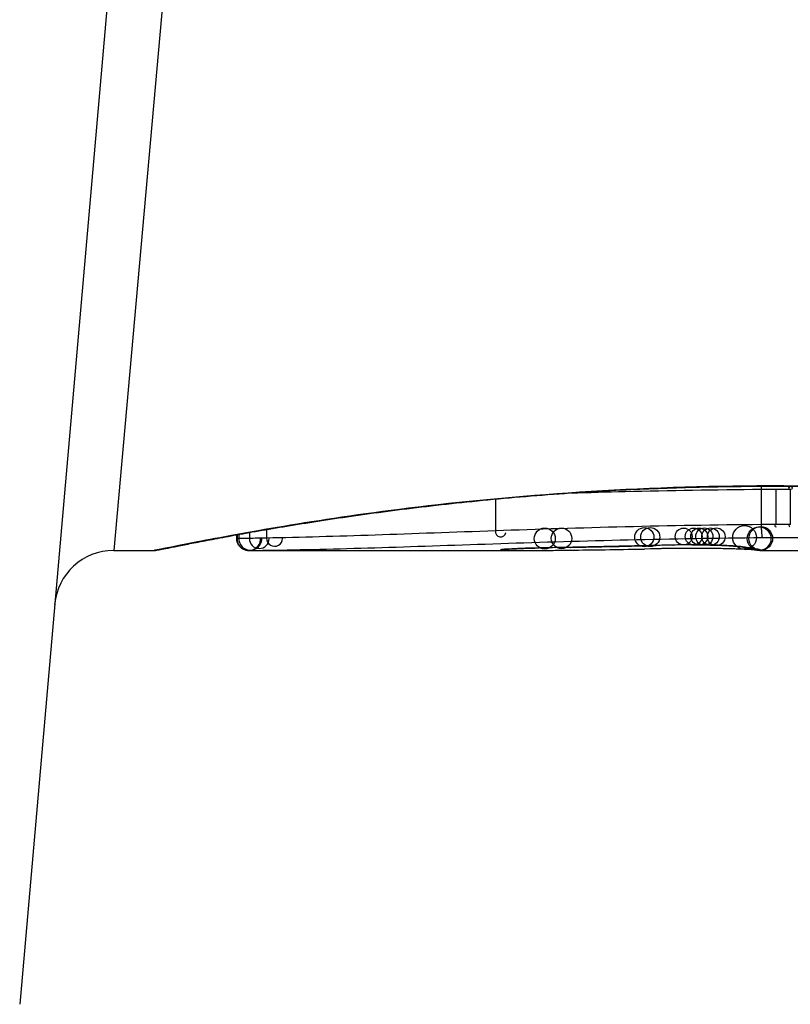
# Model space of a CAD drawing. Units: millimetres. Extents: x -4885 to 4877, y -3827 to 3843.
# Drawn here: x -361 to -354, y -1645 to -1637 of the extents above; entities that cross this region are included whole.
import ezdxf

# ---------------------------------------------------------------- set-up
doc = ezdxf.new("R2010")
doc.units = ezdxf.units.MM
doc.header["$LTSCALE"] = 100
doc.layers.add('SW_Toestellen', color=2, linetype='Continuous')

msp = doc.modelspace()

# ---------------------------------------------------------------- linework, layer by layer
at = {"layer": 'SW_Toestellen'}
for p, q in [((-359.3071, -1631.1409), (-360.5203, -1645.0078)), ((-358.8602, -1631.4702), (-359.7273, -1641.1801)), ((-354.2637, -1640.6632), (-354.2637, -1640.9617)), ((-354.1992, -1640.638), (-354.1992, -1640.6357)), ((-354.1412, -1640.6624), (-354.1412, -1640.9609)), ((-354.0182, -1640.6624), (-354.0182, -1640.961)), ((-356.5053, -1640.7461), (-356.5053, -1641.0145)), ((-358.6715, -1641.0445), (-358.6715, -1641.0799)), ((-358.5825, -1641.0285), (-358.5825, -1641.0782)), ((-358.438, -1641.0032), (-358.438, -1641.0754)), ((-358.689, -1641.08), (-358.689, -1641.0476)), ((-358.6862, -1641.0471), (-358.6862, -1641.0801)), ((-359.7273, -1641.1801), (-359.3872, -1641.1801)), ((-358.5869, -1641.1801), (-358.5867, -1641.1801)), ((-358.5869, -1641.1801), (-356.2759, -1641.1801)), ((-356.2799, -1641.1801), (-356.2759, -1641.1801)), ((-355.1982, -1641.1665), (-355.248, -1641.1675)), ((-355.1484, -1641.1655), (-355.1982, -1641.1665)), ((-354.2762, -1641.1801), (-353.5279, -1641.1801))]:
    msp.add_line(p, q, dxfattribs=at)
for centre, radius in [((-354.0159, -1640.6525), 0.014), ((-356.0903, -1641.0793), 0.0887), ((-355.9489, -1641.078), 0.0867), ((-355.25, -1641.0675), 0.0806), ((-355.2002, -1641.0665), 0.0805), ((-354.9182, -1641.062), 0.0715), ((-354.834, -1641.0619), 0.071), ((-354.7867, -1641.0622), 0.0719), ((-354.744, -1641.0626), 0.0728), ((-354.6918, -1641.0632), 0.074), ((-354.6431, -1641.0638), 0.075), ((-354.4044, -1641.0702), 0.1), ((-354.2816, -1641.0799), 0.0999), ((-354.2678, -1641.0788), 0.1)]:
    msp.add_circle(centre, radius, dxfattribs=at)
for centre, radius, start, end in [((-354.14, -1640.9708), 0.00999, 96.71522, 276.71522), ((-354.0206, -1640.9709), 0.0102, 76.44839, 256.44839), ((-356.4621, -1641.0211), 0.0438, 171.27085, 351.27085), ((-358.5867, -1641.0801), 0.0995, 179.99697, 359.99698), ((-358.5745, -1641.08), 0.097, 179.94346, 359.94346), ((-358.499, -1641.0789), 0.0836, 179.53477, 359.53477), ((-358.3703, -1641.0769), 0.0677, 178.78978, 358.78979), ((-359.7273, -1641.6801), 0.5, 90, 175)]:
    msp.add_arc(centre, radius, start, end, dxfattribs=at)
for centre, major_axis, ratio, start_param, end_param in [((-356.4446, -1641.0716), (0.0108, -0.0994), 0.97109, 6.17162, 6.283185), ((-355.0202, -1641.1179), (-1.6348, -0.0478), 0.024309, 0.694268, 0.741896), ((-354.7082, -1641.0991), (-2.0584, -0.0623), 0.025185, 0.741909, 0.834369), ((-356.177, -1641.0599), (0.0022, -0.1), 0.474623, 6.236673, 6.283185), ((-354.5834, -1641.2055), (3.3493, 0.0361), 0.02131, 1.9653, 2.065703), ((-353.8255, -1641.004), (-3.3758, -0.1313), 0.034823, 0.834327, 0.889588), ((-353.2562, -1640.9636), (-4.2817, -0.1628), 0.033652, 0.889705, 0.974577), ((-355.8733, -1641.0535), (0.002, -0.1), 0.383913, 6.232345, 6.283185), ((-349.922, -1480.1893), (-55.3044, -152.8567), 0.913601, 0.337452, 0.338458), ((-355.7225, -1641.0505), (0.0021, -0.1), 0.383777, 6.229526, 6.283185), ((-349.7674, -1480.1718), (-56.1942, -152.6104), 0.913268, 0.343629, 0.344634), ((-353.3555, -1641.0688), (-4.1007, -0.1016), 0.014265, 0.974883, 1.063604), ((-355.5716, -1641.0473), (0.0022, -0.1), 0.383639, 6.226707, 6.283185), ((-342.8714, -1635.8576), (33.6732, 2.6716), 0.137063, 4.314882, 4.318276), ((-355.4657, -1641.045), (0.0022, -0.1), 0.38053, 6.224818, 6.283185), ((-342.8507, -1636.0179), (33.6995, 2.6093), 0.132579, 4.318532, 4.321923), ((-355.3597, -1641.0426), (0.0023, -0.1), 0.377417, 6.22295, 6.283185), ((-345.7802, -1638.7002), (25.5827, 1.4245), 0.080376, 4.324207, 4.332948), ((-357.0303, -1640.9495), (-3.4745, 0.0626), 0.062351, 2.07799, 2.110534), ((-354.7976, -1641.1735), (0.7389, 0.0012), 0.055898, 1.858835, 2.067185), ((-353.387, -1641.1427), (-3.4217, -0.0643), 0.0035, 5.24069, 5.253072), ((-354.5463, -1641.1871), (-1.1187, -0.0061), 0.026312, 5.202075, 5.242332), ((-354.7075, -1641.184), (-0.7749, -0.0023), 0.030872, 5.15313, 5.203007), ((-354.8373, -1641.1777), (-0.469, -0.0006), 0.034477, 5.064201, 5.154779), ((-355.0094, -1641.0343), (0.0018, -0.1), 0.281335, 6.218911, 6.283185), ((-354.8081, -1641.1752), (0.7015, 0.0001), 0.06098, 1.629556, 1.859064), ((-354.8736, -1641.1753), (-0.3629, -0.0001), 0.037066, 4.834299, 5.065108), ((-354.873, -1641.176), (-0.3674, 0), 0.03843, 4.607137, 4.834328), ((-354.8497, -1641.0325), (0.0004, -0.1), 0.058116, 6.220253, 6.283185), ((-354.8836, -1641.1796), (-0.4695, 0), 0.037905, 4.506172, 4.607376), ((-354.9337, -1641.1878), (-0.716, 0.0003), 0.036544, 4.445701, 4.50677), ((-354.9908, -1641.1935), (-0.9338, 0.0009), 0.034531, 4.387958, 4.446066), ((-355.2439, -1641.2104), (-1.7312, 0.0045), 0.029623, 4.358871, 4.388658), ((-354.5538, -1641.0388), (-0.0052, -0.0999), 0.666861, 0, 0.078585), ((-354.4005, -1641.0528), (-0.0214, -0.0977), 0.976003, 0, 0.220294), ((-354.3738, -1641.0576), (-0.0152, -0.0988), 0.961844, 0, 0.158332), ((-364.3338, -1636.1847), (10.4441, -4.9202), 0.083115, 6.009509, 6.019714), ((-354.3425, -1641.0623), (-0.0141, -0.099), 0.96468, 0, 0.146453), ((-356.4461, -1640.965), (2.1603, -0.2097), 0.011813, 0.195179, 0.258007), ((-354.3107, -1641.067), (-0.0156, -0.0988), 0.97833, 0, 0.159718), ((-354.2876, -1641.0711), (-0.0205, -0.0979), 0.991304, 0, 0.208702)]:
    msp.add_ellipse(centre, major_axis=major_axis, ratio=ratio, start_param=start_param, end_param=end_param, dxfattribs=at)
for points, knots in [([(-359.3872, -1641.1801), (-359.3841, -1641.1801), (-359.3822, -1641.18), (-359.3767, -1641.1796), (-359.375, -1641.1794), (-359.3642, -1641.178), (-359.3611, -1641.1772), (-359.3416, -1641.1735), (-359.3256, -1641.1704), (-359.2831, -1641.162), (-359.2568, -1641.1567), (-359.1939, -1641.1441), (-359.1573, -1641.1368), (-359.0742, -1641.1204), (-359.0277, -1641.1113), (-358.9248, -1641.0915), (-358.8686, -1641.0808), (-358.7466, -1641.0581), (-358.681, -1641.0461), (-358.5407, -1641.021), (-358.4661, -1641.0079), (-358.3083, -1640.9811), (-358.2252, -1640.9674), (-358.051, -1640.9395), (-357.9599, -1640.9254), (-357.7702, -1640.8971), (-357.6717, -1640.883), (-357.4678, -1640.855), (-357.3625, -1640.8412), (-357.1456, -1640.8143), (-357.0341, -1640.8011), (-356.8055, -1640.7758), (-356.6885, -1640.7637), (-356.4498, -1640.7407), (-356.328, -1640.7298), (-356.0804, -1640.7096), (-355.9546, -1640.7003), (-355.6996, -1640.6834), (-355.5706, -1640.6759), (-355.2374, -1640.6591), (-355.0316, -1640.6512), (-354.6169, -1640.6407), (-354.4081, -1640.638), (-354.1992, -1640.638)], [0.8178583, 0.8178583, 0.8178583, 0.8178583, 0.8197963, 0.8197963, 0.8246972, 0.8246972, 0.8537714, 0.8537714, 0.8942057, 0.8942057, 0.93464, 0.93464, 0.9750744, 0.9750744, 1.0155087, 1.0155087, 1.055943, 1.055943, 1.0963773, 1.0963773, 1.1368116, 1.1368116, 1.1772459, 1.1772459, 1.2176802, 1.2176802, 1.2581145, 1.2581145, 1.2985488, 1.2985488, 1.3389831, 1.3389831, 1.3794174, 1.3794174, 1.4198517, 1.4198517, 1.460286, 1.460286, 1.5007204, 1.5007204, 1.5636324, 1.5636324, 1.6265444, 1.6265444, 1.6265444, 1.6265444]), ([(-354.1992, -1640.6357), (-355.2819, -1640.6357), (-356.3622, -1640.7152), (-358.0332, -1640.9219), (-358.6589, -1641.0376), (-359.2565, -1641.1537), (-359.3803, -1641.1791), (-359.3866, -1641.1796)], [-1.6265444, -1.6265444, -1.6265444, -1.6265444, -1.3017245, -1.3017245, -1.0086913, -1.0086913, -0.8178583, -0.8178583, -0.8178583, -0.8178583]), ([(-355.8668, -1640.6945), (-355.7169, -1640.6901), (-355.565, -1640.686), (-355.036, -1640.6731), (-354.6513, -1640.6664), (-354.2637, -1640.6632)], [-0.1668663, -0.1668663, -0.1668663, -0.1668663, -0.1184874, -0.1184874, 0, 0, 0, 0]), ([(-354.2637, -1640.6632), (-354.2434, -1640.6629), (-354.223, -1640.6627), (-354.1821, -1640.6625), (-354.1616, -1640.6624), (-354.1412, -1640.6624)], [-0.01335002, -0.01335002, -0.01335002, -0.01335002, -0.00667531, -0.00667531, 0, 0, 0, 0]), ([(-349.0117, -1641.1797), (-349.0133, -1641.1799), (-349.027, -1641.1775), (-349.1691, -1641.1494), (-349.5295, -1641.0727), (-350.5146, -1640.9081), (-351.059, -1640.8286), (-352.1467, -1640.7168), (-352.6608, -1640.6781), (-353.5232, -1640.6428), (-353.8612, -1640.6357), (-354.1992, -1640.6357)], [-0.8086764, -0.8086764, -0.8086764, -0.8086764, -0.7474523, -0.7474523, -0.4745891, -0.4745891, -0.2636606, -0.2636606, -0.1014079, -0.1014079, 0, 0, 0, 0]), ([(-354.1992, -1640.638), (-354.065, -1640.638), (-353.9307, -1640.6391), (-353.6631, -1640.6435), (-353.5296, -1640.6468), (-353.2644, -1640.6554), (-353.1326, -1640.6608), (-352.8713, -1640.6735), (-352.7419, -1640.6808), (-352.4863, -1640.6973), (-352.36, -1640.7064), (-352.1116, -1640.7263), (-351.9893, -1640.737), (-351.7494, -1640.7597), (-351.6319, -1640.7717), (-351.4021, -1640.7968), (-351.2899, -1640.8098), (-351.0717, -1640.8366), (-350.9656, -1640.8504), (-350.7602, -1640.8782), (-350.6609, -1640.8924), (-350.4696, -1640.9206), (-350.3777, -1640.9348), (-350.2017, -1640.9627), (-350.1176, -1640.9765), (-349.958, -1641.0035), (-349.8824, -1641.0167), (-349.7401, -1641.042), (-349.6735, -1641.0541), (-349.5494, -1641.0772), (-349.4921, -1641.088), (-349.3871, -1641.1082), (-349.3394, -1641.1175), (-349.2541, -1641.1343), (-349.2164, -1641.1418), (-349.1349, -1641.158), (-349.0976, -1641.1655), (-349.0587, -1641.1732), (-349.0487, -1641.1751), (-349.0373, -1641.1772), (-349.0341, -1641.1778), (-349.0294, -1641.1786), (-349.0279, -1641.1788), (-349.0234, -1641.1794), (-349.0232, -1641.1801), (-349.0112, -1641.1801)], [0, 0, 0, 0, 0.0404338, 0.0404338, 0.0808676, 0.0808676, 0.1213015, 0.1213015, 0.1617353, 0.1617353, 0.2021691, 0.2021691, 0.2426029, 0.2426029, 0.2830368, 0.2830368, 0.3234706, 0.3234706, 0.3639044, 0.3639044, 0.4043382, 0.4043382, 0.444772, 0.444772, 0.4852059, 0.4852059, 0.5256397, 0.5256397, 0.5660735, 0.5660735, 0.6065073, 0.6065073, 0.6469412, 0.6469412, 0.687375, 0.687375, 0.7480257, 0.7480257, 0.7783511, 0.7783511, 0.7935138, 0.7935138, 0.8010951, 0.8010951, 0.8086764, 0.8086764, 0.8086764, 0.8086764]), ([(-354.1412, -1640.6624), (-354.1207, -1640.6623), (-354.1002, -1640.6623), (-354.0592, -1640.6624), (-354.0387, -1640.6624), (-354.0182, -1640.6624)], [-0.01264574, -0.01264574, -0.01264574, -0.01264574, -0.00632286, -0.00632286, 0, 0, 0, 0]), ([(-354.2637, -1640.9617), (-354.6516, -1640.965), (-355.0366, -1640.9717), (-355.7879, -1640.9903), (-356.1543, -1641.002), (-356.5053, -1641.0145)], [0, 0, 0, 0, 0.1149984, 0.1149984, 0.2299968, 0.2299968, 0.2299968, 0.2299968]), ([(-354.1412, -1640.9609), (-354.1616, -1640.9609), (-354.1821, -1640.961), (-354.223, -1640.9613), (-354.2434, -1640.9614), (-354.2637, -1640.9617)], [0, 0, 0, 0, 0.00560125, 0.00560125, 0.0112023, 0.0112023, 0.0112023, 0.0112023]), ([(-354.2637, -1640.9617), (-354.2637, -1640.9746), (-354.2634, -1640.9877), (-354.2624, -1641.0127), (-354.2617, -1641.0243), (-354.2598, -1641.0445), (-354.2587, -1641.053), (-354.2562, -1641.0656), (-354.2549, -1641.0697), (-354.2535, -1641.071), (-354.2534, -1641.0711), (-354.2534, -1641.0711)], [-0.01572716, -0.01572716, -0.01572716, -0.01572716, -0.01182123, -0.01182123, -0.00791501, -0.00791501, -0.00400817, -0.00400817, 0, 0, 0.00007311, 0.00007311, 0.00007311, 0.00007311]), ([(-354.0182, -1640.961), (-354.0387, -1640.9609), (-354.0592, -1640.9609), (-354.1002, -1640.9609), (-354.1207, -1640.9609), (-354.1412, -1640.9609)], [0, 0, 0, 0, 0.00596914, 0.00596914, 0.01193829, 0.01193829, 0.01193829, 0.01193829]), ([(-356.5053, -1641.0145), (-356.8574, -1641.0269), (-357.1971, -1641.0395), (-357.8436, -1641.0612), (-358.1506, -1641.0703), (-358.438, -1641.0754)], [0, 0, 0, 0, 0.1156833, 0.1156833, 0.2312987, 0.2312987, 0.2312987, 0.2312987]), ([(-358.6862, -1641.0801), (-358.6876, -1641.0801), (-358.6885, -1641.0801), (-358.6889, -1641.0801), (-358.689, -1641.0801), (-358.689, -1641.08)], [0, 0, 0, 0, 0.003384116, 0.003384116, 0.004296465, 0.004296465, 0.004296465, 0.004296465]), ([(-358.5869, -1641.1801), (-358.5873, -1641.1801), (-358.5877, -1641.1801), (-358.5885, -1641.1801), (-358.5889, -1641.1801), (-358.5898, -1641.1801), (-358.5904, -1641.1801), (-358.5916, -1641.18), (-358.5921, -1641.18), (-358.5932, -1641.18), (-358.5937, -1641.1799), (-358.5953, -1641.1799), (-358.5964, -1641.1798), (-358.5998, -1641.1795), (-358.6015, -1641.1793), (-358.6072, -1641.1784), (-358.6098, -1641.178), (-358.6189, -1641.1756), (-358.6244, -1641.1747), (-358.6418, -1641.1651), (-358.6475, -1641.1617), (-358.6589, -1641.1517), (-358.6634, -1641.1473), (-358.6745, -1641.1329), (-358.6815, -1641.121), (-358.6877, -1641.0978), (-358.689, -1641.0889), (-358.689, -1641.08)], [0.00016932, 0.00016932, 0.00016932, 0.00016932, 0.000994749, 0.000994749, 0.001820178, 0.001820178, 0.002645607, 0.002645607, 0.003058322, 0.003058322, 0.003336249, 0.003336249, 0.003668827, 0.003668827, 0.003908054, 0.003908054, 0.004048751, 0.004048751, 0.004172608, 0.004172608, 0.004217957, 0.004217957, 0.004242805, 0.004242805, 0.004277802, 0.004277802, 0.004296465, 0.004296465, 0.004296465, 0.004296465]), ([(-358.6715, -1641.0799), (-358.6749, -1641.0799), (-358.6778, -1641.08), (-358.6827, -1641.0801), (-358.6847, -1641.0801), (-358.6862, -1641.0801)], [0, 0, 0, 0, 0.003509592, 0.003509592, 0.007019184, 0.007019184, 0.007019184, 0.007019184]), ([(-358.5825, -1641.0782), (-358.6029, -1641.0786), (-358.6207, -1641.0789), (-358.6505, -1641.0795), (-358.6625, -1641.0797), (-358.6715, -1641.0799)], [0, 0, 0, 0, 0.00945322, 0.00945322, 0.01889913, 0.01889913, 0.01889913, 0.01889913]), ([(-358.438, -1641.0754), (-358.4654, -1641.0759), (-358.4914, -1641.0764), (-358.5397, -1641.0773), (-358.5621, -1641.0778), (-358.5825, -1641.0782)], [0, 0, 0, 0, 0.00996162, 0.00996162, 0.0199164, 0.0199164, 0.0199164, 0.0199164]), ([(-358.3703, -1641.1768), (-358.0866, -1641.1726), (-357.7835, -1641.1644), (-357.1451, -1641.1444), (-356.8097, -1641.1326), (-356.4621, -1641.1209)], [-0.2312987, -0.2312987, -0.2312987, -0.2312987, -0.1156833, -0.1156833, 0, 0, 0, 0]), ([(-356.4621, -1641.1209), (-356.1165, -1641.1092), (-355.7558, -1641.0981), (-355.0161, -1641.0806), (-354.6371, -1641.0742), (-354.2552, -1641.0711), (-354.2546, -1641.0711), (-354.254, -1641.0711), (-354.2534, -1641.0711)], [-0.2299968, -0.2299968, -0.2299968, -0.2299968, -0.1149984, -0.1149984, 0, 0, 0, 0.0001766, 0.0001766, 0.0001766, 0.0001766]), ([(-354.2534, -1641.0711), (-354.2529, -1641.0711), (-354.2523, -1641.0711), (-354.2517, -1641.0711), (-354.2332, -1641.0708), (-354.2146, -1641.0707), (-354.1773, -1641.0704), (-354.1587, -1641.0704), (-354.14, -1641.0704)], [-0.0113723, -0.0113723, -0.0113723, -0.0113723, -0.0112023, -0.0112023, -0.0112023, -0.00560125, -0.00560125, 0, 0, 0, 0]), ([(-354.14, -1641.0704), (-354.1201, -1641.0703), (-354.1002, -1641.0703), (-354.0604, -1641.0704), (-354.0405, -1641.0704), (-354.0206, -1641.0704)], [-0.01193829, -0.01193829, -0.01193829, -0.01193829, -0.00596914, -0.00596914, 0, 0, 0, 0]), ([(-354.0206, -1641.0704), (-353.9701, -1641.0705), (-353.9196, -1641.0708), (-353.8189, -1641.0715), (-353.7686, -1641.072), (-353.7185, -1641.0727)], [-0.0303212, -0.0303212, -0.0303212, -0.0303212, -0.01516031, -0.01516031, 0, 0, 0, 0]), ([(-358.5867, -1641.1801), (-358.5855, -1641.1801), (-358.5839, -1641.1801), (-358.5798, -1641.18), (-358.5773, -1641.18), (-358.5745, -1641.18)], [-0.007019184, -0.007019184, -0.007019184, -0.007019184, -0.003509592, -0.003509592, 0, 0, 0, 0]), ([(-358.5745, -1641.18), (-358.5669, -1641.1799), (-358.5566, -1641.1797), (-358.5313, -1641.1794), (-358.5163, -1641.1791), (-358.499, -1641.1789)], [-0.01889913, -0.01889913, -0.01889913, -0.01889913, -0.00945322, -0.00945322, 0, 0, 0, 0]), ([(-358.499, -1641.1789), (-358.4807, -1641.1786), (-358.4608, -1641.1783), (-358.4178, -1641.1776), (-358.3947, -1641.1772), (-358.3703, -1641.1768)], [-0.0199164, -0.0199164, -0.0199164, -0.0199164, -0.00996162, -0.00996162, 0, 0, 0, 0]), ([(-356.4446, -1641.1715), (-356.462, -1641.1734), (-356.4678, -1641.1751), (-356.4559, -1641.1777), (-356.4381, -1641.1786), (-356.4094, -1641.1792)], [-0.04399559, -0.04399559, -0.04399559, -0.04399559, -0.02199908, -0.02199908, 0, 0, 0, 0]), ([(-356.177, -1641.1598), (-356.2294, -1641.161), (-356.277, -1641.1624), (-356.3552, -1641.1655), (-356.3866, -1641.1671), (-356.4247, -1641.1697), (-356.4363, -1641.1706), (-356.4446, -1641.1715)], [-0.04503682, -0.04503682, -0.04503682, -0.04503682, -0.02718195, -0.02718195, -0.0104546, -0.0104546, 0, 0, 0, 0]), ([(-356.4408, -1641.1719), (-356.4408, -1641.1719), (-356.4402, -1641.1718), (-356.4383, -1641.1715), (-356.4368, -1641.1713), (-356.4345, -1641.1711), (-356.4341, -1641.171), (-356.4337, -1641.171)], [0.037250347, 0.037250347, 0.037250347, 0.037250347, 0.040070725, 0.040070725, 0.043354689, 0.043354689, 0.04399559, 0.04399559, 0.04399559, 0.04399559]), ([(-356.4337, -1641.171), (-356.4287, -1641.1704), (-356.4201, -1641.1697), (-356.3979, -1641.1681), (-356.3842, -1641.1673), (-356.3525, -1641.1657), (-356.3345, -1641.1649), (-356.2946, -1641.1633), (-356.2727, -1641.1625), (-356.2259, -1641.1611), (-356.201, -1641.1604), (-356.1748, -1641.1599)], [0, 0, 0, 0, 0.00900736, 0.00900736, 0.01801473, 0.01801473, 0.02702209, 0.02702209, 0.03602946, 0.03602946, 0.04503682, 0.04503682, 0.04503682, 0.04503682]), ([(-356.4094, -1641.1792), (-356.4041, -1641.1793), (-356.3985, -1641.1794), (-356.3864, -1641.1795), (-356.38, -1641.1796), (-356.3732, -1641.1797)], [-0.008058645, -0.008058645, -0.008058645, -0.008058645, -0.004029323, -0.004029323, 0, 0, 0, 0]), ([(-356.3732, -1641.1797), (-356.3668, -1641.1798), (-356.3602, -1641.1798), (-356.3465, -1641.1799), (-356.3395, -1641.1799), (-356.3322, -1641.18)], [-0.007590145, -0.007590145, -0.007590145, -0.007590145, -0.003795073, -0.003795073, 0, 0, 0, 0]), ([(-356.3322, -1641.18), (-356.3239, -1641.18), (-356.3154, -1641.18), (-356.298, -1641.1801), (-356.2891, -1641.1801), (-356.2799, -1641.1801)], [-0.008647942, -0.008647942, -0.008647942, -0.008647942, -0.004323971, -0.004323971, 0, 0, 0, 0]), ([(-355.8733, -1641.1534), (-355.9251, -1641.1544), (-355.9764, -1641.1555), (-356.0776, -1641.1576), (-356.1277, -1641.1587), (-356.177, -1641.1598)], [-0.03365376, -0.03365376, -0.03365376, -0.03365376, -0.01682564, -0.01682564, 0, 0, 0, 0]), ([(-355.7225, -1641.1504), (-355.7476, -1641.1509), (-355.7728, -1641.1514), (-355.823, -1641.1524), (-355.8482, -1641.1529), (-355.8733, -1641.1534)], [-0.01634173, -0.01634173, -0.01634173, -0.01634173, -0.00817087, -0.00817087, 0, 0, 0, 0]), ([(-355.5716, -1641.1472), (-355.5967, -1641.1477), (-355.6219, -1641.1483), (-355.6722, -1641.1493), (-355.6973, -1641.1499), (-355.7225, -1641.1504)], [-0.01634174, -0.01634174, -0.01634174, -0.01634174, -0.00817087, -0.00817087, 0, 0, 0, 0]), ([(-355.4657, -1641.1448), (-355.4834, -1641.1452), (-355.501, -1641.1456), (-355.5363, -1641.1464), (-355.554, -1641.1468), (-355.5716, -1641.1472)], [-0.01145807, -0.01145807, -0.01145807, -0.01145807, -0.00572902, -0.00572902, 0, 0, 0, 0]), ([(-355.3597, -1641.1425), (-355.3774, -1641.1429), (-355.3951, -1641.1433), (-355.4304, -1641.1441), (-355.4481, -1641.1445), (-355.4657, -1641.1448)], [-0.01145818, -0.01145818, -0.01145818, -0.01145818, -0.00572908, -0.00572908, 0, 0, 0, 0]), ([(-355.1524, -1641.1376), (-355.1861, -1641.1384), (-355.2198, -1641.1392), (-355.2889, -1641.1408), (-355.3243, -1641.1416), (-355.3597, -1641.1425)], [-0.02235269, -0.02235269, -0.02235269, -0.02235269, -0.01146936, -0.01146936, 0, 0, 0, 0]), ([(-355.0094, -1641.1341), (-355.0352, -1641.1345), (-355.0605, -1641.1351), (-355.1082, -1641.1363), (-355.1306, -1641.1369), (-355.1524, -1641.1376)], [-0.01611114, -0.01611114, -0.01611114, -0.01611114, -0.00805557, -0.00805557, -0.00062837, -0.00062837, -0.00062837, -0.00062837]), ([(-355.1524, -1641.1376), (-355.1523, -1641.1376), (-355.1522, -1641.1377), (-355.1513, -1641.1378), (-355.1504, -1641.1378), (-355.1496, -1641.1378)], [-0.0000731827, -0.0000731827, -0.0000731827, -0.0000731827, 0, 0, 0.0006007018, 0.0006007018, 0.0006007018, 0.0006007018]), ([(-354.8497, -1641.1323), (-354.8767, -1641.1324), (-354.9037, -1641.1326), (-354.957, -1641.1332), (-354.9834, -1641.1336), (-355.0094, -1641.1341)], [-0.01624227, -0.01624227, -0.01624227, -0.01624227, -0.00812076, -0.00812076, 0, 0, 0, 0]), ([(-354.5538, -1641.1386), (-354.5824, -1641.1371), (-354.6146, -1641.1358), (-354.6874, -1641.1337), (-354.7284, -1641.1329), (-354.7967, -1641.1323), (-354.8233, -1641.1322), (-354.8497, -1641.1323)], [-0.03217474, -0.03217474, -0.03217474, -0.03217474, -0.02065922, -0.02065922, -0.00794585, -0.00794585, 0, 0, 0, 0]), ([(-354.8493, -1641.1325), (-354.8283, -1641.1325), (-354.8071, -1641.1325), (-354.765, -1641.1327), (-354.7442, -1641.133), (-354.7034, -1641.1337), (-354.6834, -1641.1341), (-354.6449, -1641.1351), (-354.6264, -1641.1357), (-354.5912, -1641.1371), (-354.5745, -1641.1379), (-354.5591, -1641.1387)], [0, 0, 0, 0, 0.00643495, 0.00643495, 0.01286989, 0.01286989, 0.01930484, 0.01930484, 0.02573979, 0.02573979, 0.03217474, 0.03217474, 0.03217474, 0.03217474]), ([(-354.409, -1641.1701), (-354.4197, -1641.1696), (-354.4316, -1641.1691), (-354.4577, -1641.1681), (-354.4718, -1641.1676), (-354.502, -1641.1667), (-354.5181, -1641.1663), (-354.5518, -1641.1655), (-354.5694, -1641.1651), (-354.6061, -1641.1644), (-354.625, -1641.1641), (-354.6445, -1641.1638)], [0.00002512, 0.00002512, 0.00002512, 0.00002512, 0.0062945, 0.0062945, 0.01256389, 0.01256389, 0.01883327, 0.01883327, 0.02510266, 0.02510266, 0.03137204, 0.03137204, 0.03137204, 0.03137204]), ([(-354.5591, -1641.1387), (-354.5441, -1641.1395), (-354.53, -1641.1403), (-354.5038, -1641.142), (-354.4918, -1641.1429), (-354.4701, -1641.1446), (-354.4604, -1641.1455), (-354.4437, -1641.1473), (-354.4367, -1641.1481), (-354.4262, -1641.1496), (-354.4225, -1641.1503), (-354.4218, -1641.1505)], [0, 0, 0, 0, 0.00619686, 0.00619686, 0.01239371, 0.01239371, 0.01859057, 0.01859057, 0.02478742, 0.02478742, 0.03098428, 0.03098428, 0.03098428, 0.03098428]), ([(-354.4005, -1641.1527), (-354.4115, -1641.1503), (-354.4304, -1641.1478), (-354.4824, -1641.143), (-354.5154, -1641.1407), (-354.5538, -1641.1386)], [-0.03098428, -0.03098428, -0.03098428, -0.03098428, -0.01549547, -0.01549547, 0, 0, 0, 0]), ([(-354.4218, -1641.1505), (-354.4197, -1641.1509), (-354.4176, -1641.1514), (-354.4134, -1641.1522), (-354.4113, -1641.1527), (-354.4069, -1641.1535), (-354.4047, -1641.1539), (-354.4003, -1641.1546), (-354.3981, -1641.155), (-354.3936, -1641.1558), (-354.3913, -1641.1561), (-354.3889, -1641.1565)], [0, 0, 0, 0, 0.00221059, 0.00221059, 0.00442119, 0.00442119, 0.00663178, 0.00663178, 0.00884238, 0.00884238, 0.01105297, 0.01105297, 0.01105297, 0.01105297]), ([(-354.325, -1641.1753), (-354.325, -1641.1753), (-354.3252, -1641.1753), (-354.3269, -1641.1751), (-354.33, -1641.1748), (-354.3384, -1641.1741), (-354.3436, -1641.1737), (-354.3561, -1641.1729), (-354.3633, -1641.1724), (-354.3794, -1641.1715), (-354.3884, -1641.1711), (-354.4016, -1641.1704), (-354.4053, -1641.1703), (-354.409, -1641.1701)], [0.00207878, 0.00207878, 0.00207878, 0.00207878, 0.00381825, 0.00381825, 0.00978242, 0.00978242, 0.01574659, 0.01574659, 0.02171077, 0.02171077, 0.02767494, 0.02767494, 0.02982087, 0.02982087, 0.02982087, 0.02982087]), ([(-354.3738, -1641.1576), (-354.3787, -1641.1568), (-354.3835, -1641.156), (-354.3924, -1641.1544), (-354.3966, -1641.1535), (-354.4005, -1641.1527)], [-0.01105297, -0.01105297, -0.01105297, -0.01105297, -0.0055263, -0.0055263, 0, 0, 0, 0]), ([(-354.3425, -1641.1622), (-354.3477, -1641.1615), (-354.3528, -1641.1607), (-354.3632, -1641.1592), (-354.3685, -1641.1584), (-354.3738, -1641.1576)], [-0.01175139, -0.01175139, -0.01175139, -0.01175139, -0.00587573, -0.00587573, 0, 0, 0, 0]), ([(-354.3107, -1641.167), (-354.3154, -1641.1662), (-354.3204, -1641.1655), (-354.331, -1641.1639), (-354.3366, -1641.163), (-354.3425, -1641.1622)], [-0.01367087, -0.01367087, -0.01367087, -0.01367087, -0.0068356, -0.0068356, 0, 0, 0, 0]), ([(-354.3263, -1641.1658), (-354.3246, -1641.1661), (-354.323, -1641.1663), (-354.32, -1641.1668), (-354.3186, -1641.167), (-354.316, -1641.1675), (-354.3148, -1641.1677), (-354.3125, -1641.1681), (-354.3115, -1641.1683), (-354.3097, -1641.1687), (-354.3089, -1641.1688), (-354.3082, -1641.169)], [0, 0, 0, 0, 0.00277127, 0.00277127, 0.00554255, 0.00554255, 0.00831382, 0.00831382, 0.01108509, 0.01108509, 0.01385637, 0.01385637, 0.01385637, 0.01385637]), ([(-354.2865, -1641.1798), (-354.2892, -1641.1797), (-354.2919, -1641.1795), (-354.2971, -1641.1791), (-354.2998, -1641.1788), (-354.305, -1641.1782), (-354.3076, -1641.1779), (-354.3129, -1641.1772), (-354.3155, -1641.1768), (-354.3208, -1641.176), (-354.3235, -1641.1756), (-354.3262, -1641.1751)], [0, 0, 0, 0, 0.00655158, 0.00655158, 0.01310316, 0.01310316, 0.01965475, 0.01965475, 0.02620633, 0.02620633, 0.03275791, 0.03275791, 0.03275791, 0.03275791]), ([(-354.2876, -1641.1711), (-354.2906, -1641.1705), (-354.294, -1641.1698), (-354.3017, -1641.1684), (-354.306, -1641.1677), (-354.3107, -1641.167)], [-0.01385637, -0.01385637, -0.01385637, -0.01385637, -0.00692833, -0.00692833, 0, 0, 0, 0]), ([(-354.3082, -1641.169), (-354.3069, -1641.1693), (-354.3059, -1641.1695), (-354.3042, -1641.1699), (-354.3036, -1641.17), (-354.3032, -1641.1701), (-354.3031, -1641.1701), (-354.3031, -1641.1701)], [0, 0, 0, 0, 0.00416292, 0.00416292, 0.00832584, 0.00832584, 0.01013151, 0.01013151, 0.01013151, 0.01013151]), ([(-354.2703, -1641.1759), (-354.2716, -1641.1752), (-354.2737, -1641.1745), (-354.2795, -1641.1729), (-354.2832, -1641.172), (-354.2876, -1641.1711)], [-0.02081459, -0.02081459, -0.02081459, -0.02081459, -0.01040744, -0.01040744, 0, 0, 0, 0]), ([(-354.2762, -1641.1801), (-354.277, -1641.1801), (-354.2777, -1641.1801), (-354.2791, -1641.1801), (-354.2798, -1641.1801), (-354.2812, -1641.18), (-354.2819, -1641.18), (-354.2832, -1641.18), (-354.2839, -1641.1799), (-354.2852, -1641.1799), (-354.2859, -1641.1798), (-354.2865, -1641.1798)], [0.024590106, 0.024590106, 0.024590106, 0.024590106, 0.026282247, 0.026282247, 0.027974388, 0.027974388, 0.029666529, 0.029666529, 0.03135867, 0.03135867, 0.033050811, 0.033050811, 0.033050811, 0.033050811]), ([(-354.2762, -1641.1801), (-354.2747, -1641.1801), (-354.2734, -1641.18), (-354.27, -1641.1798), (-354.2685, -1641.1794), (-354.2678, -1641.1788)], [-0.02459011, -0.02459011, -0.02459011, -0.02459011, -0.01652533, -0.01652533, 0, 0, 0, 0]), ([(-354.2678, -1641.1788), (-354.2674, -1641.1785), (-354.2674, -1641.1781), (-354.2682, -1641.1771), (-354.269, -1641.1765), (-354.2703, -1641.1759)], [-0.02040959, -0.02040959, -0.02040959, -0.02040959, -0.01020481, -0.01020481, 0, 0, 0, 0])]:
    msp.add_open_spline(points, degree=3, knots=knots, dxfattribs=at)
msp.add_open_spline([(-354.264, -1640.6381), (-354.2638, -1640.6464), (-354.2637, -1640.6548), (-354.2637, -1640.6632)], degree=3, dxfattribs=at)

doc.saveas('drawing.dxf')
